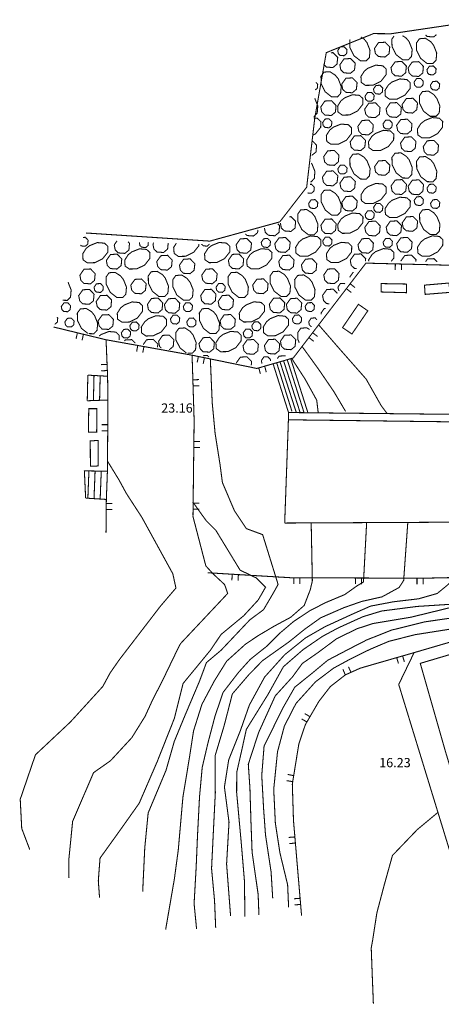
# Model space of a CAD drawing. Units: inches. Extents: x 540367 to 541202, y 4801327 to 4802046.
# Drawn here: x 540560 to 540594, y 4801863 to 4801943 of the extents above; entities that cross this region are included whole.
import ezdxf

# ---------------------------------------------------------------- set-up
doc = ezdxf.new("R2010")
doc.units = ezdxf.units.IN
doc.header["$MEASUREMENT"] = 0
doc.layers.add('BT-DXF1', color=7, linetype='Continuous', true_color=0xffffff)
doc.styles.add('ARIAL', font='Arial')

msp = doc.modelspace()

# ---------------------------------------------------------------- linework, layer by layer
at = {"layer": 'BT-DXF1', "color": 7, "linetype": 'Continuous', "const_width": 0.085}
for points in [[(540564.926, 4801925.691), (540574.976, 4801925.031), (540580.635, 4801926.586), (540580.675, 4801926.616), (540582.842, 4801929.408), (540583.497, 4801934.999), (540584.432, 4801940.33), (540588.26, 4801941.874), (540589.69, 4801941.865), (540597.099, 4801942.962)], [(540587.731, 4801941.143), (540587.982, 4801940.513), (540587.932, 4801939.933), (540587.672, 4801939.663), (540587.202, 4801939.673), (540586.672, 4801940.082), (540586.351, 4801940.732), (540586.341, 4801941.342), (540586.371, 4801941.392)], [(540587.231, 4801941.603), (540587.501, 4801941.433), (540587.751, 4801941.123)], [(540591.151, 4801941.226), (540591.402, 4801940.596), (540591.352, 4801940.026), (540591.092, 4801939.746), (540590.622, 4801939.756), (540590.092, 4801940.175), (540589.771, 4801940.815), (540589.751, 4801941.425), (540589.94, 4801941.685)], [(540590.62, 4801941.706), (540590.911, 4801941.516), (540591.171, 4801941.206)], [(540593.141, 4801940.928), (540593.392, 4801940.298), (540593.342, 4801939.718), (540593.083, 4801939.448), (540592.613, 4801939.448), (540592.082, 4801939.867), (540591.762, 4801940.517), (540591.751, 4801941.117), (540591.991, 4801941.457), (540592.471, 4801941.497), (540592.911, 4801941.218), (540593.161, 4801940.898)], [(540593.37, 4801941.788), (540593.151, 4801941.608), (540592.621, 4801941.638), (540592.49, 4801941.767)], [(540585.362, 4801940.501), (540585.561, 4801940.791), (540585.881, 4801940.801), (540586.112, 4801940.571), (540586.082, 4801940.251), (540585.882, 4801940.081), (540585.562, 4801940.101), (540585.412, 4801940.251), (540585.362, 4801940.501)], [(540588.341, 4801940.664), (540588.671, 4801941.144), (540589.211, 4801941.174), (540589.581, 4801940.795), (540589.532, 4801940.245), (540589.202, 4801939.974), (540588.672, 4801940.014), (540588.422, 4801940.254), (540588.341, 4801940.664)], [(540584.802, 4801940.32), (540584.982, 4801940.33), (540585.362, 4801939.941), (540585.303, 4801939.401), (540584.973, 4801939.12), (540584.443, 4801939.16), (540584.213, 4801939.38)], [(540585.533, 4801939.341), (540585.872, 4801939.821), (540586.402, 4801939.852), (540586.783, 4801939.472), (540586.723, 4801938.922), (540586.393, 4801938.652), (540585.863, 4801938.691), (540585.613, 4801938.931), (540585.533, 4801939.341)], [(540587.813, 4801939.063), (540588.443, 4801939.314), (540589.013, 4801939.264), (540589.293, 4801939.004), (540589.283, 4801938.534), (540588.864, 4801938.004), (540588.224, 4801937.683), (540587.614, 4801937.673), (540587.274, 4801937.913), (540587.244, 4801938.393), (540587.523, 4801938.833), (540587.833, 4801939.083)], [(540589.683, 4801939.115), (540590.022, 4801939.585), (540590.562, 4801939.616), (540590.933, 4801939.236), (540590.873, 4801938.696), (540590.544, 4801938.416), (540590.014, 4801938.455), (540589.763, 4801938.695), (540589.683, 4801939.115)], [(540591.073, 4801939.096), (540591.402, 4801939.566), (540591.942, 4801939.597), (540592.313, 4801939.217), (540592.263, 4801938.677), (540591.934, 4801938.397), (540591.404, 4801938.436), (540591.153, 4801938.676), (540591.073, 4801939.096)], [(540592.603, 4801938.948), (540592.803, 4801939.228), (540593.123, 4801939.248), (540593.343, 4801939.018), (540593.313, 4801938.698), (540593.113, 4801938.528), (540592.793, 4801938.548), (540592.643, 4801938.698), (540592.603, 4801938.948)], [(540585.404, 4801938.211), (540585.644, 4801937.581), (540585.595, 4801937.011), (540585.335, 4801936.731), (540584.865, 4801936.74), (540584.335, 4801937.16), (540584.014, 4801937.799), (540584.004, 4801938.409), (540584.243, 4801938.75), (540584.733, 4801938.78), (540585.163, 4801938.501), (540585.414, 4801938.191)], [(540585.684, 4801937.771), (540586.024, 4801938.251), (540586.554, 4801938.282), (540586.934, 4801937.892), (540586.875, 4801937.352), (540586.545, 4801937.072), (540586.015, 4801937.111), (540585.765, 4801937.351), (540585.684, 4801937.771)], [(540589.764, 4801937.945), (540590.394, 4801938.196), (540590.974, 4801938.146), (540591.244, 4801937.886), (540591.235, 4801937.416), (540590.815, 4801936.886), (540590.175, 4801936.555), (540589.565, 4801936.545), (540589.225, 4801936.794), (540589.195, 4801937.274), (540589.474, 4801937.705), (540589.784, 4801937.965)], [(540591.554, 4801937.937), (540591.764, 4801938.227), (540592.084, 4801938.237), (540592.304, 4801938.007), (540592.274, 4801937.687), (540592.074, 4801937.517), (540591.754, 4801937.537), (540591.604, 4801937.687), (540591.554, 4801937.937)], [(540583.594, 4801937.919), (540583.734, 4801937.769), (540583.705, 4801937.439), (540583.535, 4801937.299)], [(540588.265, 4801937.384), (540588.464, 4801937.664), (540588.784, 4801937.684), (540589.014, 4801937.454), (540588.985, 4801937.134), (540588.785, 4801936.964), (540588.465, 4801936.984), (540588.315, 4801937.134), (540588.265, 4801937.384)], [(540592.884, 4801937.698), (540593.084, 4801937.988), (540593.404, 4801938.008), (540593.634, 4801937.779), (540593.594, 4801937.449), (540593.405, 4801937.288), (540593.085, 4801937.308), (540592.934, 4801937.448), (540592.884, 4801937.698)], [(540583.495, 4801936.629), (540583.746, 4801935.999), (540583.696, 4801935.419), (540583.437, 4801935.149), (540583.417, 4801935.149)], [(540585.925, 4801936.661), (540586.545, 4801936.912), (540587.125, 4801936.862), (540587.405, 4801936.603), (540587.396, 4801936.133), (540586.976, 4801935.602), (540586.337, 4801935.272), (540585.727, 4801935.261), (540585.386, 4801935.511), (540585.356, 4801935.991), (540585.625, 4801936.421), (540585.945, 4801936.671)], [(540587.575, 4801936.793), (540587.775, 4801937.083), (540588.095, 4801937.103), (540588.315, 4801936.874), (540588.285, 4801936.544), (540588.086, 4801936.383), (540587.775, 4801936.403), (540587.625, 4801936.543), (540587.575, 4801936.793)], [(540590.586, 4801936.116), (540590.925, 4801936.596), (540591.465, 4801936.627), (540591.836, 4801936.247), (540591.776, 4801935.697), (540591.446, 4801935.427), (540590.916, 4801935.466), (540590.666, 4801935.706), (540590.586, 4801936.116)], [(540593.395, 4801936.638), (540593.646, 4801936.009), (540593.596, 4801935.429), (540593.337, 4801935.158), (540592.867, 4801935.158), (540592.326, 4801935.577), (540592.006, 4801936.217), (540591.995, 4801936.827), (540592.235, 4801937.167), (540592.725, 4801937.208), (540593.155, 4801936.928), (540593.405, 4801936.608)], [(540583.986, 4801935.919), (540584.315, 4801936.4), (540584.855, 4801936.43), (540585.226, 4801936.041), (540585.176, 4801935.501), (540584.847, 4801935.23), (540584.317, 4801935.26), (540584.066, 4801935.51), (540583.986, 4801935.919)], [(540587.546, 4801935.743), (540587.886, 4801936.223), (540588.426, 4801936.254), (540588.796, 4801935.874), (540588.747, 4801935.324), (540588.407, 4801935.054), (540587.877, 4801935.093), (540587.636, 4801935.333), (540587.546, 4801935.743)], [(540589.286, 4801935.764), (540589.616, 4801936.245), (540590.156, 4801936.275), (540590.526, 4801935.896), (540590.476, 4801935.346), (540590.147, 4801935.075), (540589.617, 4801935.115), (540589.366, 4801935.355), (540589.286, 4801935.764)], [(540583.407, 4801935.029), (540583.707, 4801934.999), (540583.987, 4801934.739), (540583.977, 4801934.269), (540583.558, 4801933.739), (540583.338, 4801933.629)], [(540584.137, 4801934.65), (540584.337, 4801934.94), (540584.657, 4801934.96), (540584.887, 4801934.72), (540584.857, 4801934.4), (540584.658, 4801934.23), (540584.338, 4801934.26), (540584.187, 4801934.4), (540584.137, 4801934.65)], [(540586.997, 4801934.342), (540587.337, 4801934.823), (540587.877, 4801934.853), (540588.247, 4801934.473), (540588.198, 4801933.923), (540587.858, 4801933.653), (540587.328, 4801933.693), (540587.078, 4801933.932), (540586.997, 4801934.342)], [(540589.037, 4801934.544), (540589.237, 4801934.834), (540589.567, 4801934.855), (540589.787, 4801934.615), (540589.757, 4801934.295), (540589.558, 4801934.125), (540589.238, 4801934.154), (540589.087, 4801934.294), (540589.037, 4801934.544)], [(540590.137, 4801934.425), (540590.477, 4801934.896), (540591.017, 4801934.926), (540591.387, 4801934.546), (540591.338, 4801934.006), (540590.998, 4801933.726), (540590.468, 4801933.766), (540590.228, 4801934.005), (540590.137, 4801934.425)], [(540592.397, 4801934.807), (540593.027, 4801935.058), (540593.607, 4801935.009), (540593.877, 4801934.749), (540593.867, 4801934.279), (540593.458, 4801933.748), (540592.808, 4801933.418), (540592.198, 4801933.407), (540591.858, 4801933.657), (540591.828, 4801934.137), (540592.107, 4801934.567), (540592.427, 4801934.817)], [(540585.007, 4801934.28), (540585.637, 4801934.531), (540586.217, 4801934.482), (540586.488, 4801934.222), (540586.478, 4801933.752), (540586.068, 4801933.221), (540585.419, 4801932.901), (540584.819, 4801932.89), (540584.469, 4801933.13), (540584.438, 4801933.61), (540584.718, 4801934.05), (540585.037, 4801934.3)], [(540586.369, 4801933.082), (540586.708, 4801933.562), (540587.238, 4801933.593), (540587.619, 4801933.203), (540587.559, 4801932.663), (540587.229, 4801932.383), (540586.699, 4801932.422), (540586.449, 4801932.662), (540586.369, 4801933.082)], [(540588.428, 4801933.774), (540589.058, 4801934.024), (540589.628, 4801933.975), (540589.908, 4801933.715), (540589.898, 4801933.245), (540589.479, 4801932.715), (540588.839, 4801932.394), (540588.229, 4801932.383), (540587.889, 4801932.623), (540587.859, 4801933.103), (540588.138, 4801933.543), (540588.448, 4801933.794)], [(540590.459, 4801932.986), (540590.798, 4801933.466), (540591.328, 4801933.496), (540591.709, 4801933.117), (540591.649, 4801932.567), (540591.319, 4801932.296), (540590.789, 4801932.336), (540590.539, 4801932.576), (540590.459, 4801932.986)], [(540583.309, 4801933.169), (540583.649, 4801932.809), (540583.599, 4801932.269), (540583.27, 4801931.999), (540583.25, 4801931.999)], [(540592.299, 4801932.697), (540592.629, 4801933.178), (540593.169, 4801933.208), (540593.539, 4801932.818), (540593.489, 4801932.278), (540593.16, 4801932.008), (540592.63, 4801932.038), (540592.379, 4801932.287), (540592.299, 4801932.697)], [(540584.22, 4801931.88), (540584.549, 4801932.36), (540585.089, 4801932.391), (540585.46, 4801932.001), (540585.41, 4801931.461), (540585.08, 4801931.18), (540584.55, 4801931.22), (540584.3, 4801931.46), (540584.22, 4801931.88)], [(540587.74, 4801931.543), (540587.991, 4801930.913), (540587.941, 4801930.333), (540587.681, 4801930.063), (540587.211, 4801930.073), (540586.681, 4801930.492), (540586.36, 4801931.132), (540586.35, 4801931.742), (540586.59, 4801932.082), (540587.07, 4801932.112), (540587.51, 4801931.833), (540587.76, 4801931.523)], [(540591.16, 4801931.626), (540591.411, 4801930.996), (540591.361, 4801930.426), (540591.101, 4801930.146), (540590.631, 4801930.156), (540590.101, 4801930.575), (540589.78, 4801931.215), (540589.76, 4801931.825), (540590.009, 4801932.165), (540590.489, 4801932.196), (540590.92, 4801931.916), (540591.18, 4801931.606)], [(540593.15, 4801931.328), (540593.401, 4801930.698), (540593.351, 4801930.118), (540593.092, 4801929.848), (540592.622, 4801929.858), (540592.091, 4801930.267), (540591.771, 4801930.917), (540591.76, 4801931.517), (540592, 4801931.857), (540592.48, 4801931.897), (540592.92, 4801931.618), (540593.17, 4801931.298)], [(540583.26, 4801931.319), (540583.511, 4801930.689), (540583.461, 4801930.109), (540583.202, 4801929.839), (540583.132, 4801929.839)], [(540583.21, 4801931.369), (540583.28, 4801931.289)], [(540585.371, 4801930.901), (540585.57, 4801931.191), (540585.89, 4801931.201), (540586.121, 4801930.971), (540586.091, 4801930.651), (540585.891, 4801930.481), (540585.571, 4801930.501), (540585.421, 4801930.651), (540585.371, 4801930.901)], [(540588.351, 4801931.074), (540588.68, 4801931.544), (540589.22, 4801931.574), (540589.59, 4801931.195), (540589.541, 4801930.655), (540589.211, 4801930.374), (540588.681, 4801930.414), (540588.431, 4801930.654), (540588.351, 4801931.074)], [(540584.121, 4801930.22), (540584.461, 4801930.7), (540584.991, 4801930.73), (540585.371, 4801930.341), (540585.312, 4801929.801), (540584.982, 4801929.52), (540584.452, 4801929.56), (540584.202, 4801929.8), (540584.121, 4801930.22)], [(540585.542, 4801929.741), (540585.881, 4801930.221), (540586.411, 4801930.252), (540586.792, 4801929.872), (540586.732, 4801929.322), (540586.402, 4801929.052), (540585.872, 4801929.091), (540585.622, 4801929.331), (540585.542, 4801929.741)], [(540583.122, 4801929.639), (540583.242, 4801929.639), (540583.462, 4801929.409), (540583.432, 4801929.089), (540583.233, 4801928.919), (540582.923, 4801928.938)], [(540587.822, 4801929.463), (540588.452, 4801929.714), (540589.022, 4801929.664), (540589.302, 4801929.404), (540589.293, 4801928.934), (540588.873, 4801928.404), (540588.233, 4801928.083), (540587.623, 4801928.073), (540587.283, 4801928.313), (540587.253, 4801928.793), (540587.532, 4801929.233), (540587.842, 4801929.483)], [(540589.692, 4801929.515), (540590.032, 4801929.985), (540590.572, 4801930.026), (540590.942, 4801929.636), (540590.882, 4801929.096), (540590.553, 4801928.816), (540590.023, 4801928.855), (540589.772, 4801929.095), (540589.692, 4801929.515)], [(540591.082, 4801929.496), (540591.412, 4801929.966), (540591.952, 4801930.007), (540592.322, 4801929.617), (540592.272, 4801929.077), (540591.943, 4801928.797), (540591.413, 4801928.836), (540591.162, 4801929.076), (540591.082, 4801929.496)], [(540592.612, 4801929.348), (540592.812, 4801929.638), (540593.132, 4801929.648), (540593.352, 4801929.418), (540593.322, 4801929.098), (540593.123, 4801928.928), (540592.803, 4801928.948), (540592.652, 4801929.098), (540592.612, 4801929.348)], [(540585.413, 4801928.611), (540585.653, 4801927.981), (540585.604, 4801927.411), (540585.344, 4801927.131), (540584.874, 4801927.14), (540584.344, 4801927.56), (540584.023, 4801928.199), (540584.013, 4801928.809), (540584.252, 4801929.15), (540584.742, 4801929.18), (540585.173, 4801928.901), (540585.423, 4801928.591)], [(540585.693, 4801928.171), (540586.033, 4801928.651), (540586.563, 4801928.682), (540586.943, 4801928.292), (540586.884, 4801927.752), (540586.554, 4801927.472), (540586.024, 4801927.511), (540585.774, 4801927.751), (540585.693, 4801928.171)], [(540589.773, 4801928.345), (540590.403, 4801928.596), (540590.983, 4801928.546), (540591.253, 4801928.286), (540591.244, 4801927.816), (540590.824, 4801927.286), (540590.184, 4801926.955), (540589.574, 4801926.945), (540589.234, 4801927.194), (540589.204, 4801927.674), (540589.483, 4801928.105), (540589.793, 4801928.365)], [(540591.563, 4801928.337), (540591.773, 4801928.627), (540592.093, 4801928.647), (540592.313, 4801928.407), (540592.283, 4801928.087), (540592.084, 4801927.917), (540591.763, 4801927.947), (540591.613, 4801928.087), (540591.563, 4801928.337)], [(540583.003, 4801928.089), (540583.203, 4801928.379), (540583.523, 4801928.399), (540583.743, 4801928.169), (540583.714, 4801927.839), (540583.514, 4801927.679), (540583.194, 4801927.699), (540583.044, 4801927.839), (540583.003, 4801928.089)], [(540588.274, 4801927.784), (540588.473, 4801928.074), (540588.793, 4801928.084), (540589.024, 4801927.854), (540588.994, 4801927.534), (540588.794, 4801927.364), (540588.474, 4801927.384), (540588.324, 4801927.534), (540588.274, 4801927.784)], [(540592.893, 4801928.098), (540593.093, 4801928.388), (540593.413, 4801928.408), (540593.643, 4801928.179), (540593.604, 4801927.849), (540593.414, 4801927.688), (540593.094, 4801927.708), (540592.944, 4801927.848), (540592.893, 4801928.098)], [(540581.444, 4801927.007), (540581.574, 4801927.017), (540581.945, 4801926.638), (540581.895, 4801926.087), (540581.565, 4801925.817), (540581.035, 4801925.857), (540580.785, 4801926.096), (540580.705, 4801926.506)], [(540583.504, 4801927.029), (540583.755, 4801926.399), (540583.705, 4801925.819), (540583.446, 4801925.549), (540582.976, 4801925.549), (540582.445, 4801925.968), (540582.125, 4801926.618), (540582.114, 4801927.218), (540582.354, 4801927.558), (540582.834, 4801927.598), (540583.274, 4801927.319), (540583.524, 4801926.999)], [(540585.934, 4801927.061), (540586.554, 4801927.312), (540587.134, 4801927.262), (540587.414, 4801927.003), (540587.405, 4801926.533), (540586.985, 4801926.002), (540586.346, 4801925.672), (540585.736, 4801925.661), (540585.395, 4801925.911), (540585.365, 4801926.391), (540585.635, 4801926.821), (540585.954, 4801927.071)], [(540587.584, 4801927.193), (540587.784, 4801927.483), (540588.104, 4801927.503), (540588.324, 4801927.274), (540588.294, 4801926.944), (540588.095, 4801926.783), (540587.785, 4801926.803), (540587.634, 4801926.953), (540587.584, 4801927.193)], [(540590.595, 4801926.516), (540590.934, 4801926.996), (540591.474, 4801927.027), (540591.845, 4801926.647), (540591.785, 4801926.097), (540591.455, 4801925.827), (540590.925, 4801925.866), (540590.675, 4801926.106), (540590.595, 4801926.516)], [(540593.404, 4801927.038), (540593.655, 4801926.409), (540593.605, 4801925.829), (540593.346, 4801925.558), (540592.876, 4801925.558), (540592.335, 4801925.977), (540592.015, 4801926.627), (540592.004, 4801927.227), (540592.244, 4801927.567), (540592.734, 4801927.608), (540593.164, 4801927.328), (540593.414, 4801927.008)], [(540580.495, 4801926.446), (540580.645, 4801926.286), (540580.596, 4801925.736), (540580.266, 4801925.466), (540579.736, 4801925.505), (540579.486, 4801925.745), (540579.415, 4801926.095)], [(540583.995, 4801926.319), (540584.325, 4801926.8), (540584.865, 4801926.83), (540585.235, 4801926.441), (540585.185, 4801925.901), (540584.856, 4801925.63), (540584.326, 4801925.66), (540584.075, 4801925.91), (540583.995, 4801926.319)], [(540587.555, 4801926.143), (540587.895, 4801926.623), (540588.435, 4801926.654), (540588.805, 4801926.274), (540588.756, 4801925.724), (540588.416, 4801925.454), (540587.886, 4801925.493), (540587.646, 4801925.733), (540587.555, 4801926.143)], [(540589.295, 4801926.164), (540589.625, 4801926.645), (540590.165, 4801926.675), (540590.535, 4801926.296), (540590.486, 4801925.746), (540590.156, 4801925.475), (540589.626, 4801925.515), (540589.376, 4801925.755), (540589.295, 4801926.164)], [(540564.696, 4801925.331), (540564.886, 4801925.341), (540565.106, 4801925.102), (540565.076, 4801924.782), (540564.877, 4801924.611), (540564.557, 4801924.641), (540564.487, 4801924.701)], [(540578.885, 4801925.945), (540578.856, 4801925.715), (540578.526, 4801925.444), (540577.996, 4801925.484), (540577.856, 4801925.624)], [(540580.256, 4801924.816), (540580.596, 4801925.286), (540581.126, 4801925.327), (540581.506, 4801924.937), (540581.447, 4801924.397), (540581.117, 4801924.117), (540580.587, 4801924.156), (540580.337, 4801924.396), (540580.256, 4801924.816)], [(540582.516, 4801925.198), (540583.146, 4801925.449), (540583.716, 4801925.399), (540583.996, 4801925.139), (540583.987, 4801924.669), (540583.567, 4801924.139), (540582.927, 4801923.808), (540582.317, 4801923.798), (540581.977, 4801924.048), (540581.947, 4801924.528), (540582.216, 4801924.958), (540582.536, 4801925.218)], [(540584.146, 4801925.05), (540584.346, 4801925.34), (540584.666, 4801925.36), (540584.896, 4801925.12), (540584.866, 4801924.8), (540584.667, 4801924.63), (540584.347, 4801924.66), (540584.196, 4801924.8), (540584.146, 4801925.05)], [(540590.146, 4801924.825), (540590.486, 4801925.296), (540591.026, 4801925.336), (540591.396, 4801924.946), (540591.347, 4801924.406), (540591.007, 4801924.126), (540590.477, 4801924.166), (540590.237, 4801924.405), (540590.146, 4801924.825)], [(540592.406, 4801925.207), (540593.036, 4801925.458), (540593.616, 4801925.409), (540593.886, 4801925.149), (540593.877, 4801924.679), (540593.467, 4801924.148), (540592.817, 4801923.818), (540592.207, 4801923.807), (540591.867, 4801924.057), (540591.837, 4801924.537), (540592.116, 4801924.967), (540592.436, 4801925.227)], [(540565.227, 4801924.662), (540565.856, 4801924.912), (540566.436, 4801924.863), (540566.717, 4801924.603), (540566.707, 4801924.133), (540566.288, 4801923.603), (540565.648, 4801923.282), (540565.038, 4801923.272), (540564.698, 4801923.511), (540564.667, 4801923.991), (540564.937, 4801924.431), (540565.257, 4801924.682)], [(540567.227, 4801924.724), (540567.456, 4801925.054)], [(540568.356, 4801924.975), (540568.466, 4801924.855), (540568.417, 4801924.305), (540568.087, 4801924.034), (540567.557, 4801924.074), (540567.307, 4801924.314), (540567.227, 4801924.724)], [(540569.996, 4801924.926), (540569.977, 4801924.676), (540569.777, 4801924.506), (540569.457, 4801924.536), (540569.307, 4801924.676), (540569.266, 4801924.926)], [(540570.366, 4801924.807), (540570.436, 4801924.907)], [(540571.606, 4801924.878), (540571.557, 4801924.388), (540571.227, 4801924.107), (540570.697, 4801924.147), (540570.447, 4801924.387), (540570.366, 4801924.807)], [(540574.096, 4801924.8), (540574.097, 4801924.66), (540573.677, 4801924.13), (540573.027, 4801923.799), (540572.427, 4801923.789), (540572.087, 4801924.038), (540572.047, 4801924.518), (540572.266, 4801924.858)], [(540574.956, 4801924.781), (540574.767, 4801924.621), (540574.457, 4801924.65), (540574.306, 4801924.79), (540574.306, 4801924.8)], [(540575.127, 4801924.671), (540575.756, 4801924.922), (540576.326, 4801924.872), (540576.607, 4801924.612), (540576.597, 4801924.142), (540576.178, 4801923.612), (540575.538, 4801923.291), (540574.928, 4801923.281), (540574.588, 4801923.521), (540574.557, 4801924.001), (540574.837, 4801924.441), (540575.147, 4801924.691)], [(540577.117, 4801924.733), (540577.456, 4801925.213), (540577.986, 4801925.244), (540578.366, 4801924.864), (540578.307, 4801924.314), (540577.977, 4801924.044), (540577.447, 4801924.083), (540577.197, 4801924.323), (540577.117, 4801924.733)], [(540579.156, 4801924.935), (540579.356, 4801925.225), (540579.676, 4801925.245), (540579.906, 4801925.006), (540579.867, 4801924.686), (540579.677, 4801924.515), (540579.357, 4801924.545), (540579.207, 4801924.685), (540579.156, 4801924.935)], [(540585.017, 4801924.68), (540585.646, 4801924.931), (540586.226, 4801924.882), (540586.497, 4801924.622), (540586.487, 4801924.152), (540586.078, 4801923.621), (540585.428, 4801923.301), (540584.828, 4801923.29), (540584.478, 4801923.53), (540584.447, 4801924.01), (540584.727, 4801924.45), (540585.047, 4801924.7)], [(540587.007, 4801924.742), (540587.346, 4801925.223), (540587.886, 4801925.253), (540588.256, 4801924.873), (540588.207, 4801924.323), (540587.867, 4801924.053), (540587.337, 4801924.093), (540587.087, 4801924.332), (540587.007, 4801924.742)], [(540589.046, 4801924.944), (540589.246, 4801925.234), (540589.576, 4801925.255), (540589.796, 4801925.015), (540589.767, 4801924.695), (540589.567, 4801924.525), (540589.247, 4801924.554), (540589.097, 4801924.694), (540589.046, 4801924.944)], [(540566.588, 4801923.463), (540566.927, 4801923.943), (540567.467, 4801923.974), (540567.838, 4801923.584), (540567.788, 4801923.044), (540567.448, 4801922.764), (540566.918, 4801922.803), (540566.668, 4801923.043), (540566.588, 4801923.463)], [(540568.647, 4801924.155), (540569.277, 4801924.406), (540569.857, 4801924.356), (540570.127, 4801924.096), (540570.118, 4801923.626), (540569.708, 4801923.096), (540569.058, 4801922.775), (540568.458, 4801922.765), (540568.108, 4801923.004), (540568.078, 4801923.484), (540568.357, 4801923.925), (540568.677, 4801924.175)], [(540570.678, 4801923.377), (540571.017, 4801923.847), (540571.557, 4801923.878), (540571.928, 4801923.498), (540571.878, 4801922.958), (540571.538, 4801922.678), (540571.008, 4801922.717), (540570.758, 4801922.957), (540570.678, 4801923.377)], [(540576.488, 4801923.472), (540576.817, 4801923.953), (540577.357, 4801923.983), (540577.728, 4801923.594), (540577.678, 4801923.053), (540577.348, 4801922.773), (540576.818, 4801922.813), (540576.568, 4801923.052), (540576.488, 4801923.472)], [(540578.537, 4801924.164), (540579.167, 4801924.415), (540579.747, 4801924.365), (540580.027, 4801924.106), (540580.018, 4801923.636), (540579.598, 4801923.105), (540578.958, 4801922.785), (540578.348, 4801922.774), (540578.008, 4801923.014), (540577.978, 4801923.494), (540578.247, 4801923.934), (540578.567, 4801924.184)], [(540580.578, 4801923.386), (540580.907, 4801923.857), (540581.447, 4801923.887), (540581.818, 4801923.507), (540581.768, 4801922.967), (540581.438, 4801922.687), (540580.908, 4801922.727), (540580.658, 4801922.966), (540580.578, 4801923.386)], [(540586.378, 4801923.482), (540586.717, 4801923.962), (540587.247, 4801923.993), (540587.628, 4801923.603), (540587.608, 4801923.403)], [(540587.878, 4801923.393), (540587.868, 4801923.503), (540588.147, 4801923.943), (540588.457, 4801924.194)], [(540588.437, 4801924.174), (540589.067, 4801924.424), (540589.637, 4801924.375), (540589.917, 4801924.115), (540589.908, 4801923.645), (540589.698, 4801923.385)], [(540590.468, 4801923.396), (540590.807, 4801923.866), (540591.337, 4801923.896), (540591.718, 4801923.517), (540591.698, 4801923.357)], [(540562.303, 4801918.059), (540566.564, 4801917.023), (540573.545, 4801915.77), (540578.796, 4801914.695), (540581.755, 4801915.547), (540587.648, 4801923.243), (540596.888, 4801923.012), (540598.851, 4801920.014), (540605.321, 4801920.11), (540608.541, 4801919.683), (540610.201, 4801919.714), (540612.069, 4801921.676), (540615.07, 4801921.439), (540616.292, 4801918.54), (540616.045, 4801915.44)], [(540572.518, 4801923.079), (540572.858, 4801923.559), (540573.388, 4801923.589), (540573.768, 4801923.2), (540573.708, 4801922.66), (540573.379, 4801922.389), (540572.849, 4801922.419), (540572.598, 4801922.669), (540572.518, 4801923.079)], [(540582.408, 4801923.088), (540582.748, 4801923.568), (540583.288, 4801923.599), (540583.658, 4801923.209), (540583.608, 4801922.669), (540583.279, 4801922.399), (540582.749, 4801922.428), (540582.498, 4801922.678), (540582.418, 4801923.088)], [(540586.908, 4801922.812), (540586.708, 4801922.822), (540586.458, 4801923.062), (540586.378, 4801923.482)], [(540590.038, 4801923.185), (540590.028, 4801922.685)], [(540590.538, 4801923.166), (540590.528, 4801922.676)], [(540592.488, 4801923.357), (540592.638, 4801923.578), (540593.178, 4801923.608), (540593.428, 4801923.348)], [(540564.439, 4801922.261), (540564.768, 4801922.741), (540565.308, 4801922.772), (540565.679, 4801922.382), (540565.629, 4801921.842), (540565.299, 4801921.562), (540564.769, 4801921.601), (540564.519, 4801921.841), (540564.439, 4801922.261)], [(540567.969, 4801921.924), (540568.22, 4801921.295), (540568.17, 4801920.725), (540567.911, 4801920.444), (540567.441, 4801920.454), (540566.9, 4801920.873), (540566.58, 4801921.513), (540566.569, 4801922.123), (540566.809, 4801922.463), (540567.299, 4801922.494), (540567.729, 4801922.214), (540567.979, 4801921.904)], [(540571.379, 4801922.008), (540571.63, 4801921.378), (540571.58, 4801920.808), (540571.32, 4801920.527), (540570.85, 4801920.537), (540570.32, 4801920.957), (540569.999, 4801921.596), (540569.989, 4801922.206), (540570.229, 4801922.546), (540570.709, 4801922.577), (540571.149, 4801922.307), (540571.399, 4801921.988)], [(540573.379, 4801921.709), (540573.63, 4801921.08), (540573.581, 4801920.5), (540573.311, 4801920.229), (540572.851, 4801920.239), (540572.31, 4801920.648), (540571.99, 4801921.298), (540571.979, 4801921.898), (540572.219, 4801922.238), (540572.709, 4801922.279), (540573.139, 4801921.999), (540573.389, 4801921.679)], [(540574.329, 4801922.27), (540574.668, 4801922.751), (540575.198, 4801922.781), (540575.579, 4801922.392), (540575.519, 4801921.851), (540575.189, 4801921.571), (540574.659, 4801921.611), (540574.409, 4801921.85), (540574.329, 4801922.27)], [(540577.859, 4801921.934), (540578.11, 4801921.304), (540578.06, 4801920.734), (540577.801, 4801920.454), (540577.331, 4801920.463), (540576.8, 4801920.883), (540576.48, 4801921.522), (540576.459, 4801922.132), (540576.709, 4801922.473), (540577.189, 4801922.503), (540577.619, 4801922.223), (540577.879, 4801921.914)], [(540581.279, 4801922.017), (540581.53, 4801921.387), (540581.48, 4801920.817), (540581.21, 4801920.537), (540580.75, 4801920.546), (540580.21, 4801920.966), (540579.889, 4801921.606), (540579.879, 4801922.216), (540580.119, 4801922.556), (540580.609, 4801922.586), (540581.039, 4801922.317), (540581.289, 4801921.997)], [(540583.269, 4801921.719), (540583.52, 4801921.089), (540583.47, 4801920.509), (540583.211, 4801920.239), (540582.741, 4801920.248), (540582.21, 4801920.658), (540581.88, 4801921.307), (540581.869, 4801921.907), (540582.119, 4801922.248), (540582.599, 4801922.288), (540583.029, 4801922.009), (540583.289, 4801921.689)], [(540584.229, 4801922.28), (540584.558, 4801922.76), (540585.098, 4801922.791), (540585.469, 4801922.401), (540585.419, 4801921.861), (540585.089, 4801921.58), (540584.559, 4801921.62), (540584.309, 4801921.86), (540584.229, 4801922.28)], [(540586.359, 4801922.102), (540586.359, 4801922.142), (540586.599, 4801922.482), (540586.659, 4801922.482)], [(540563.479, 4801921.7), (540563.73, 4801921.07), (540563.681, 4801920.49), (540563.421, 4801920.22), (540563.031, 4801920.23)], [(540565.59, 4801921.282), (540565.789, 4801921.572), (540566.119, 4801921.583), (540566.34, 4801921.353), (540566.31, 4801921.033), (540566.11, 4801920.863), (540565.79, 4801920.892), (540565.64, 4801921.032), (540565.59, 4801921.282)], [(540568.57, 4801921.455), (540568.909, 4801921.925), (540569.439, 4801921.956), (540569.819, 4801921.576), (540569.76, 4801921.036), (540569.43, 4801920.756), (540568.9, 4801920.795), (540568.65, 4801921.035), (540568.57, 4801921.455)], [(540575.49, 4801921.291), (540575.689, 4801921.582), (540576.009, 4801921.592), (540576.23, 4801921.362), (540576.2, 4801921.042), (540576, 4801920.872), (540575.68, 4801920.902), (540575.54, 4801921.041), (540575.49, 4801921.291)], [(540578.46, 4801921.464), (540578.799, 4801921.935), (540579.339, 4801921.965), (540579.709, 4801921.585), (540579.66, 4801921.045), (540579.32, 4801920.765), (540578.79, 4801920.805), (540578.55, 4801921.044), (540578.46, 4801921.464)], [(540585.38, 4801921.301), (540585.579, 4801921.591), (540585.899, 4801921.601), (540585.94, 4801921.561)], [(540585.5, 4801920.991), (540585.43, 4801921.051), (540585.38, 4801921.301)], [(540586.369, 4801921.572), (540586.76, 4801921.262)], [(540588.88, 4801920.904), (540588.899, 4801921.584), (540590.95, 4801921.546), (540590.93, 4801920.846), (540588.88, 4801920.904)], [(540592.45, 4801920.707), (540592.4, 4801921.457), (540594.399, 4801921.629), (540594.45, 4801920.869), (540592.45, 4801920.707)], [(540564.34, 4801920.601), (540564.68, 4801921.081), (540565.22, 4801921.112), (540565.59, 4801920.722), (540565.541, 4801920.182), (540565.201, 4801919.902), (540564.671, 4801919.941), (540564.431, 4801920.181), (540564.34, 4801920.601)], [(540565.761, 4801920.122), (540566.1, 4801920.603), (540566.64, 4801920.633), (540567.011, 4801920.253), (540566.961, 4801919.703), (540566.622, 4801919.433), (540566.091, 4801919.473), (540565.851, 4801919.712), (540565.761, 4801920.122)], [(540574.24, 4801920.61), (540574.57, 4801921.091), (540575.11, 4801921.121), (540575.48, 4801920.731), (540575.431, 4801920.191), (540575.101, 4801919.911), (540574.571, 4801919.951), (540574.321, 4801920.19), (540574.24, 4801920.61)], [(540575.661, 4801920.132), (540575.99, 4801920.612), (540576.53, 4801920.642), (540576.901, 4801920.263), (540576.851, 4801919.713), (540576.522, 4801919.442), (540575.991, 4801919.482), (540575.741, 4801919.722), (540575.661, 4801920.132)], [(540584.13, 4801920.62), (540584.47, 4801921.1), (540585, 4801921.13), (540585.34, 4801920.781)], [(540584.691, 4801919.94), (540584.461, 4801919.96), (540584.211, 4801920.2), (540584.13, 4801920.62)], [(540586.06, 4801921.171), (540586.46, 4801920.862)], [(540562.931, 4801919.72), (540563.141, 4801920.01), (540563.461, 4801920.02), (540563.681, 4801919.79), (540563.651, 4801919.47), (540563.452, 4801919.3), (540563.132, 4801919.32), (540562.981, 4801919.47), (540562.931, 4801919.72)], [(540568.041, 4801919.844), (540568.671, 4801920.095), (540569.251, 4801920.046), (540569.521, 4801919.786), (540569.512, 4801919.316), (540569.102, 4801918.785), (540568.452, 4801918.465), (540567.852, 4801918.454), (540567.502, 4801918.694), (540567.472, 4801919.174), (540567.751, 4801919.614), (540568.071, 4801919.864)], [(540569.921, 4801919.896), (540570.251, 4801920.376), (540570.791, 4801920.407), (540571.161, 4801920.017), (540571.111, 4801919.477), (540570.782, 4801919.197), (540570.252, 4801919.236), (540570.001, 4801919.476), (540569.921, 4801919.896)], [(540571.301, 4801919.877), (540571.631, 4801920.348), (540572.171, 4801920.388), (540572.541, 4801919.999), (540572.491, 4801919.459), (540572.162, 4801919.178), (540571.632, 4801919.218), (540571.381, 4801919.458), (540571.301, 4801919.877)], [(540572.831, 4801919.729), (540573.031, 4801920.019), (540573.351, 4801920.029), (540573.581, 4801919.8), (540573.541, 4801919.48), (540573.342, 4801919.309), (540573.032, 4801919.329), (540572.881, 4801919.479), (540572.831, 4801919.729)], [(540577.931, 4801919.854), (540578.561, 4801920.104), (540579.141, 4801920.055), (540579.421, 4801919.795), (540579.412, 4801919.325), (540578.992, 4801918.795), (540578.352, 4801918.474), (540577.742, 4801918.464), (540577.402, 4801918.703), (540577.372, 4801919.183), (540577.641, 4801919.623), (540577.961, 4801919.874)], [(540579.811, 4801919.906), (540580.151, 4801920.386), (540580.681, 4801920.416), (540581.061, 4801920.027), (540581.001, 4801919.487), (540580.672, 4801919.206), (540580.142, 4801919.246), (540579.891, 4801919.486), (540579.811, 4801919.906)], [(540581.191, 4801919.887), (540581.531, 4801920.357), (540582.061, 4801920.398), (540582.441, 4801920.008), (540582.381, 4801919.468), (540582.052, 4801919.188), (540581.522, 4801919.227), (540581.271, 4801919.467), (540581.191, 4801919.887)], [(540582.721, 4801919.738), (540582.921, 4801920.028), (540583.251, 4801920.039), (540583.471, 4801919.809), (540583.441, 4801919.489), (540583.242, 4801919.319), (540582.922, 4801919.338), (540582.771, 4801919.488), (540582.721, 4801919.738)], [(540586.513, 4801917.492), (540585.753, 4801918.011), (540587.041, 4801919.902), (540587.802, 4801919.373), (540586.513, 4801917.492)], [(540565.083, 4801917.542), (540564.573, 4801917.941), (540564.242, 4801918.581), (540564.232, 4801919.191), (540564.481, 4801919.531), (540564.961, 4801919.561), (540565.392, 4801919.292), (540565.642, 4801918.972)], [(540565.632, 4801918.992), (540565.883, 4801918.362), (540565.833, 4801917.792), (540565.573, 4801917.512), (540565.153, 4801917.522)], [(540565.912, 4801918.552), (540566.252, 4801919.033), (540566.792, 4801919.063), (540567.162, 4801918.674), (540567.113, 4801918.134), (540566.773, 4801917.863), (540566.243, 4801917.893), (540566.003, 4801918.142), (540565.912, 4801918.552)], [(540569.992, 4801918.726), (540570.622, 4801918.977), (540571.202, 4801918.927), (540571.472, 4801918.668), (540571.463, 4801918.198), (540571.053, 4801917.667), (540570.403, 4801917.347), (540569.803, 4801917.326), (540569.453, 4801917.576), (540569.423, 4801918.056), (540569.702, 4801918.486), (540570.022, 4801918.746)], [(540571.792, 4801918.718), (540571.992, 4801919.008), (540572.312, 4801919.028), (540572.542, 4801918.789), (540572.502, 4801918.469), (540572.303, 4801918.298), (540571.993, 4801918.328), (540571.842, 4801918.468), (540571.792, 4801918.718)], [(540575.522, 4801919.001), (540575.773, 4801918.372), (540575.723, 4801917.802), (540575.463, 4801917.521), (540574.993, 4801917.531), (540574.463, 4801917.95), (540574.142, 4801918.59), (540574.132, 4801919.2), (540574.371, 4801919.54), (540574.851, 4801919.571), (540575.282, 4801919.301), (540575.542, 4801918.981)], [(540575.812, 4801918.562), (540576.142, 4801919.042), (540576.682, 4801919.073), (540577.052, 4801918.683), (540577.003, 4801918.143), (540576.673, 4801917.873), (540576.143, 4801917.902), (540575.893, 4801918.152), (540575.812, 4801918.562)], [(540579.892, 4801918.736), (540580.512, 4801918.986), (540581.092, 4801918.937), (540581.372, 4801918.677), (540581.363, 4801918.207), (540580.943, 4801917.677), (540580.303, 4801917.356), (540579.693, 4801917.335), (540579.353, 4801917.585), (540579.323, 4801918.065), (540579.592, 4801918.495), (540579.912, 4801918.756)], [(540581.682, 4801918.727), (540581.882, 4801919.017), (540582.202, 4801919.038), (540582.432, 4801918.798), (540582.402, 4801918.478), (540582.203, 4801918.308), (540581.883, 4801918.337), (540581.732, 4801918.477), (540581.682, 4801918.727)], [(540584.022, 4801919.089), (540584.022, 4801919.209), (540584.261, 4801919.55), (540584.391, 4801919.56)], [(540562.572, 4801918.849), (540562.642, 4801918.779), (540562.612, 4801918.459), (540562.413, 4801918.289), (540562.393, 4801918.289)], [(540563.222, 4801918.47), (540563.422, 4801918.76), (540563.742, 4801918.78), (540563.972, 4801918.551), (540563.933, 4801918.221), (540563.733, 4801918.06), (540563.423, 4801918.08), (540563.273, 4801918.22), (540563.222, 4801918.47)], [(540568.493, 4801918.165), (540568.702, 4801918.455), (540569.022, 4801918.465), (540569.243, 4801918.236), (540569.213, 4801917.915), (540569.013, 4801917.745), (540568.693, 4801917.765), (540568.543, 4801917.915), (540568.493, 4801918.165)], [(540573.112, 4801918.479), (540573.312, 4801918.769), (540573.642, 4801918.79), (540573.862, 4801918.56), (540573.833, 4801918.23), (540573.633, 4801918.07), (540573.313, 4801918.089), (540573.163, 4801918.229), (540573.112, 4801918.479)], [(540578.393, 4801918.174), (540578.592, 4801918.464), (540578.912, 4801918.475), (540579.133, 4801918.245), (540579.103, 4801917.925), (540578.903, 4801917.755), (540578.593, 4801917.774), (540578.443, 4801917.924), (540578.393, 4801918.174)], [(540583.012, 4801918.489), (540583.212, 4801918.779), (540583.532, 4801918.799), (540583.682, 4801918.639)], [(540583.253, 4801918.099), (540583.203, 4801918.099), (540583.053, 4801918.239), (540583.012, 4801918.489)], [(540583.803, 4801918.249), (540585.494, 4801916.301), (540587.667, 4801913.833), (540588.889, 4801911.674), (540589.369, 4801911.035)], [(540564.243, 4801917.591), (540564.124, 4801917.101)], [(540564.733, 4801917.471), (540564.614, 4801916.981)], [(540566.004, 4801917.322), (540566.173, 4801917.463)], [(540566.153, 4801917.443), (540566.783, 4801917.693), (540567.363, 4801917.644), (540567.633, 4801917.384), (540567.624, 4801916.994)], [(540567.803, 4801917.584), (540568.003, 4801917.864), (540568.323, 4801917.885), (540568.553, 4801917.655), (540568.524, 4801917.325), (540568.324, 4801917.165), (540568.004, 4801917.184), (540567.853, 4801917.334), (540567.803, 4801917.584)], [(540570.824, 4801916.897), (540571.153, 4801917.377), (540571.693, 4801917.408), (540572.064, 4801917.028), (540572.014, 4801916.478), (540571.695, 4801916.218)], [(540573.075, 4801915.959), (540572.564, 4801916.359), (540572.234, 4801917.008), (540572.223, 4801917.608), (540572.473, 4801917.949), (540572.953, 4801917.989), (540573.383, 4801917.709), (540573.643, 4801917.39)], [(540573.623, 4801917.42), (540573.874, 4801916.79), (540573.825, 4801916.21), (540573.565, 4801915.94), (540573.175, 4801915.939)], [(540576.043, 4801917.452), (540576.673, 4801917.703), (540577.253, 4801917.653), (540577.523, 4801917.393), (540577.514, 4801916.923), (540577.104, 4801916.393), (540576.455, 4801916.062), (540575.855, 4801916.052), (540575.514, 4801916.301), (540575.474, 4801916.781), (540575.754, 4801917.212), (540576.073, 4801917.472)], [(540577.693, 4801917.594), (540577.903, 4801917.874), (540578.223, 4801917.894), (540578.443, 4801917.664), (540578.413, 4801917.334), (540578.214, 4801917.174), (540577.894, 4801917.194), (540577.743, 4801917.344), (540577.693, 4801917.594)], [(540580.714, 4801916.906), (540581.043, 4801917.387), (540581.583, 4801917.417), (540581.954, 4801917.038), (540581.904, 4801916.487), (540581.575, 4801916.217), (540581.045, 4801916.257), (540580.794, 4801916.496), (540580.714, 4801916.906)], [(540582.244, 4801916.788), (540582.134, 4801917.018), (540582.123, 4801917.618), (540582.363, 4801917.958), (540582.843, 4801917.998), (540583.073, 4801917.859)], [(540583.323, 4801917.599), (540583.724, 4801917.289)], [(540566.564, 4801917.023), (540566.687, 4801914.063)], [(540568.054, 4801916.914), (540568.114, 4801917.004), (540568.654, 4801917.035), (540568.934, 4801916.745)], [(540569.134, 4801916.565), (540569.045, 4801916.065)], [(540569.634, 4801916.476), (540569.545, 4801915.976)], [(540569.574, 4801916.626), (540569.854, 4801917.026), (540570.384, 4801917.057), (540570.764, 4801916.677), (540570.734, 4801916.407)], [(540571.054, 4801916.337), (540570.904, 4801916.487), (540570.824, 4801916.897)], [(540574.104, 4801916.71), (540574.444, 4801917.19), (540574.984, 4801917.221), (540575.354, 4801916.831), (540575.304, 4801916.291), (540574.965, 4801916.021), (540574.435, 4801916.05), (540574.194, 4801916.3), (540574.104, 4801916.71)], [(540577.674, 4801916.533), (540578.014, 4801917.014), (540578.544, 4801917.044), (540578.924, 4801916.665), (540578.865, 4801916.115), (540578.535, 4801915.844), (540578.005, 4801915.884), (540577.755, 4801916.124), (540577.674, 4801916.533)], [(540579.414, 4801916.555), (540579.744, 4801917.035), (540580.284, 4801917.066), (540580.654, 4801916.686), (540580.605, 4801916.136), (540580.275, 4801915.866), (540579.745, 4801915.905), (540579.495, 4801916.145), (540579.414, 4801916.555)], [(540582.464, 4801916.488), (540583.816, 4801914.619), (540585.038, 4801912.83), (540585.999, 4801911.211)], [(540583.024, 4801917.199), (540583.414, 4801916.899)], [(540573.545, 4801915.77), (540573.71, 4801910.49), (540573.617, 4801902.77)], [(540574.445, 4801915.7), (540574.465, 4801915.73), (540574.785, 4801915.751), (540574.915, 4801915.611)], [(540580.465, 4801915.496), (540580.605, 4801915.696), (540581.135, 4801915.727), (540581.135, 4801915.727)], [(540566.646, 4801915.023), (540566.146, 4801915.003)], [(540575.025, 4801915.451), (540575.179, 4801911.901), (540575.411, 4801909.431), (540575.813, 4801906.892), (540576.005, 4801905.432), (540576.977, 4801903.153), (540577.948, 4801901.694), (540579.269, 4801901.205), (540580.523, 4801897.166), (540580.183, 4801896.546), (540579.344, 4801895.115), (540578.225, 4801894.284), (540575.888, 4801891.812), (540574.709, 4801890.821), (540574.15, 4801889.32), (540572.943, 4801886.469), (540572.095, 4801884.408), (540571.427, 4801882.068), (540569.98, 4801878.616), (540569.703, 4801875.766), (540569.536, 4801872.236)], [(540574.055, 4801915.66), (540573.956, 4801915.18)], [(540574.545, 4801915.561), (540574.446, 4801915.07)], [(540577.126, 4801915.133), (540577.465, 4801915.613), (540577.995, 4801915.644), (540578.375, 4801915.264), (540578.346, 4801914.954)], [(540579.165, 4801915.335), (540579.365, 4801915.625), (540579.685, 4801915.645), (540579.915, 4801915.406), (540579.905, 4801915.306)], [(540579.216, 4801915.085), (540579.165, 4801915.335)], [(540579.436, 4801914.875), (540579.566, 4801914.395)], [(540581.369, 4801911.117), (540580.116, 4801915.076)], [(540581.649, 4801911.207), (540580.406, 4801915.156)], [(540581.999, 4801911.118), (540580.675, 4801915.246)], [(540582.309, 4801911.118), (540580.965, 4801915.327)], [(540582.629, 4801911.108), (540581.265, 4801915.407)], [(540582.939, 4801911.108), (540581.545, 4801915.497)], [(540581.625, 4801915.507), (540582.707, 4801913.838), (540583.658, 4801912.119), (540583.779, 4801911.089)], [(540565.038, 4801912.072), (540565.086, 4801914.152)], [(540565.086, 4801914.152), (540566.687, 4801914.063), (540566.718, 4801912.133)], [(540565.538, 4801912.062), (540565.587, 4801914.142)], [(540566.038, 4801912.102), (540566.087, 4801914.103)], [(540566.666, 4801914.523), (540566.166, 4801914.503)], [(540578.956, 4801914.735), (540579.086, 4801914.255)], [(540573.607, 4801913.77), (540574.107, 4801913.79)], [(540573.627, 4801913.27), (540574.127, 4801913.29)], [(540566.718, 4801912.133), (540565.038, 4801912.072)], [(540566.718, 4801912.133), (540566.674, 4801906.353)], [(540565.159, 4801911.432), (540565.819, 4801911.432), (540565.801, 4801909.512), (540565.131, 4801909.522), (540565.159, 4801911.432)], [(540581.369, 4801911.117), (540581.36, 4801910.527)], [(540581.369, 4801911.117), (540595.59, 4801910.96)], [(540566.7, 4801910.133), (540566.2, 4801910.133)], [(540581.058, 4801902.147), (540581.36, 4801910.527)], [(540595.58, 4801910.35), (540595.748, 4801902.221), (540581.058, 4801902.147)], [(540581.36, 4801910.527), (540595.58, 4801910.35)], [(540566.701, 4801909.633), (540566.201, 4801909.633)], [(540565.282, 4801908.812), (540565.912, 4801908.852), (540565.913, 4801906.782), (540565.593, 4801906.762), (540565.293, 4801906.772), (540565.282, 4801908.812)], [(540573.692, 4801908.77), (540574.192, 4801908.77)], [(540573.682, 4801908.27), (540574.182, 4801908.27)], [(540566.673, 4801907.183), (540567.615, 4801905.644), (540568.206, 4801904.555), (540569.477, 4801902.596), (540571.982, 4801898.028), (540572.233, 4801896.868), (540570.974, 4801895.397), (540567.648, 4801891.064), (540566.889, 4801889.973), (540566.3, 4801888.883), (540563.663, 4801885.99), (540560.836, 4801883.338), (540559.599, 4801879.726), (540559.721, 4801877.357), (540560.373, 4801875.637)], [(540564.906, 4801904.171), (540564.804, 4801906.381), (540566.674, 4801906.353)], [(540565.174, 4801906.402), (540565.086, 4801904.132)], [(540565.674, 4801906.392), (540565.586, 4801904.102)], [(540566.174, 4801906.353), (540566.086, 4801904.093)], [(540566.674, 4801906.353), (540566.586, 4801904.063)], [(540564.906, 4801904.171), (540566.586, 4801904.063), (540566.559, 4801901.363)], [(540573.596, 4801903.86), (540574.708, 4801902.311), (540575.468, 4801901.561), (540577.441, 4801898.323), (540578.762, 4801897.685), (540579.503, 4801896.935), (540578.914, 4801895.905), (540577.735, 4801894.624), (540575.896, 4801893.102), (540575.038, 4801891.831), (540572.81, 4801889.119), (540572.113, 4801886.308), (540570.726, 4801882.807), (540569.249, 4801879.396), (540567.711, 4801877.224), (540566.074, 4801874.943), (540565.935, 4801873.102), (540566.037, 4801871.732)], [(540566.586, 4801903.743), (540567.086, 4801903.743)], [(540573.626, 4801903.77), (540574.126, 4801903.77)], [(540566.577, 4801903.243), (540567.077, 4801903.243)], [(540573.627, 4801903.27), (540574.127, 4801903.27)], [(540573.597, 4801902.75), (540574.661, 4801898.661), (540575.302, 4801897.971), (540576.183, 4801897.152), (540576.433, 4801896.432), (540572.607, 4801892.359), (540572.348, 4801891.858), (540571.2, 4801889.477), (540570.311, 4801887.727), (540569.723, 4801886.446), (540568.654, 4801884.725), (540566.926, 4801882.853), (540565.547, 4801881.882), (540563.851, 4801877.93), (540563.534, 4801874.74), (540563.555, 4801873.34)], [(540583.208, 4801902.159), (540583.302, 4801897.449), (540583.133, 4801896.729), (540582.644, 4801895.458), (540581.545, 4801894.497), (540580.206, 4801893.776), (540578.906, 4801893.005), (540577.877, 4801892.314), (540576.348, 4801890.932), (540575.34, 4801889.311), (540574.342, 4801887.43), (540573.664, 4801885.28), (540573.316, 4801883.029), (540572.799, 4801879.889), (540572.423, 4801875.609), (540572.105, 4801873.248), (540571.399, 4801869.148)], [(540587.708, 4801902.173), (540587.452, 4801897.363), (540586.933, 4801897.052), (540585.933, 4801896.341), (540584.384, 4801895.69), (540583.095, 4801895.029), (540581.785, 4801894.157), (540580.686, 4801893.226), (540579.627, 4801892.165), (540578.268, 4801891.084), (540577.319, 4801890.033), (540576.061, 4801888.402), (540575.403, 4801886.471), (540574.835, 4801884.311), (540574.367, 4801882.32), (540574.149, 4801879.95), (540573.982, 4801876.74), (540573.874, 4801874.19), (540573.707, 4801871.25), (540573.909, 4801869.19)], [(540591.048, 4801902.206), (540590.712, 4801897.486), (540590.343, 4801896.915), (540588.954, 4801896.154), (540587.304, 4801895.783), (540585.874, 4801895.281), (540583.985, 4801894.459), (540582.656, 4801893.508), (540581.417, 4801892.507), (540579.258, 4801890.975), (540578.139, 4801889.824), (540576.811, 4801888.273), (540576.133, 4801885.652), (540575.416, 4801883.271), (540575.429, 4801880.231), (540575.291, 4801877.491), (540575.124, 4801874.101), (540575.367, 4801871.491), (540575.459, 4801869.291)], [(540595.068, 4801902.22), (540594.752, 4801897.56), (540594.253, 4801897.099), (540593.433, 4801896.428), (540591.924, 4801895.997), (540589.884, 4801895.755), (540588.024, 4801895.403), (540586.505, 4801894.732), (540584.326, 4801893.73), (540582.757, 4801892.828), (540581.058, 4801891.457), (540579.43, 4801889.645), (540578.192, 4801887.374), (540577.444, 4801885.243), (540576.516, 4801882.932), (540576.168, 4801880.722), (540576.541, 4801877.862), (540576.344, 4801874.472), (540576.668, 4801870.243)], [(540574.802, 4801898.111), (540581.552, 4801897.707), (540592.282, 4801897.667), (540598.412, 4801897.803)], [(540576.802, 4801897.993), (540576.772, 4801897.493)], [(540598.082, 4801897.803), (540597.453, 4801896.212), (540596.194, 4801895.991), (540594.474, 4801895.549), (540591.804, 4801895.377), (540588.915, 4801895.004), (540587.405, 4801894.543), (540585.396, 4801893.631), (540584.127, 4801892.95), (540582.548, 4801891.868), (540580.949, 4801890.477), (540579.711, 4801888.245), (540577.944, 4801885.394), (540577.555, 4801883.623), (540577.167, 4801881.913), (540577.159, 4801880.273), (540577.532, 4801876.203), (540577.795, 4801873.064), (540577.828, 4801870.194)], [(540577.302, 4801897.963), (540577.272, 4801897.463)], [(540600.072, 4801897.555), (540599.434, 4801896.044), (540598.734, 4801895.663), (540597.004, 4801895.472), (540594.564, 4801895.299), (540591.315, 4801894.506), (540588.236, 4801893.993), (540586.946, 4801893.572), (540585.277, 4801892.761), (540583.758, 4801891.629), (540582.489, 4801890.748), (540581.69, 4801889.657), (540580.291, 4801888.116), (540578.944, 4801885.145), (540578.106, 4801882.574), (540578.238, 4801880.614), (540578.321, 4801877.904), (540578.413, 4801875.434), (540578.906, 4801871.995), (540578.968, 4801870.325)], [(540581.792, 4801897.707), (540581.793, 4801897.207)], [(540582.292, 4801897.708), (540582.293, 4801897.208)], [(540586.792, 4801897.692), (540586.793, 4801897.192)], [(540587.292, 4801897.683), (540587.293, 4801897.183)], [(540591.792, 4801897.667), (540591.793, 4801897.167)], [(540592.292, 4801897.667), (540592.303, 4801897.167)], [(540606.933, 4801896.181), (540598.176, 4801893.563), (540591.558, 4801891.627), (540588.319, 4801890.694)], [(540602.785, 4801894.937), (540598.945, 4801894.774), (540595.435, 4801894.56), (540592.435, 4801894.127), (540589.726, 4801893.455), (540587.707, 4801892.653), (540586.188, 4801891.872), (540584.548, 4801891.01), (540583.289, 4801889.959), (540581.88, 4801888.827), (540580.902, 4801887.117), (540579.385, 4801884.035), (540579.197, 4801881.655), (540579.35, 4801878.915), (540579.502, 4801876.825), (540579.955, 4801873.826), (540580.087, 4801871.686)], [(540598.526, 4801893.673), (540594.576, 4801893.549), (540591.656, 4801893.087), (540589.507, 4801892.545), (540587.958, 4801891.883), (540586.338, 4801891.082), (540585.029, 4801890.37), (540583.56, 4801889.259), (540581.972, 4801887.498), (540581.033, 4801885.667), (540580.475, 4801883.576), (540580.168, 4801880.536), (540580.301, 4801877.786), (540580.673, 4801875.366), (540581.296, 4801872.787), (540581.377, 4801870.957)], [(540615.559, 4801890.489), (540618.248, 4801881.282), (540611.699, 4801879.286), (540611.479, 4801880.285), (540604.911, 4801878.169), (540606.295, 4801873.551), (540597.998, 4801870.713), (540594.085, 4801883.659), (540592.059, 4801890.757), (540600.876, 4801893.375), (540602.11, 4801889.467), (540609.808, 4801891.684), (540610.53, 4801889.115), (540615.559, 4801890.489)], [(540590.148, 4801891.225), (540590.289, 4801890.745)], [(540625.304, 4801874.838), (540622.678, 4801881.366), (540612.291, 4801878.176), (540612.692, 4801876.477), (540609.943, 4801875.674), (540610.304, 4801874.024), (540610.665, 4801873.115), (540596.349, 4801869.341), (540590.31, 4801889.045), (540591.558, 4801891.627)], [(540590.628, 4801891.356), (540590.769, 4801890.876)], [(540588.319, 4801890.694), (540587.179, 4801890.362), (540585.979, 4801889.821), (540584.76, 4801888.87), (540583.832, 4801887.669), (540582.733, 4801885.778), (540582.205, 4801884.208), (540581.678, 4801880.957), (540581.771, 4801878.007), (540582.428, 4801870.278)], [(540585.979, 4801889.821), (540585.779, 4801890.281)], [(540586.439, 4801890.032), (540586.229, 4801890.482)], [(540582.863, 4801885.998), (540582.433, 4801886.248)], [(540583.113, 4801886.429), (540582.682, 4801886.678)], [(540581.787, 4801881.647), (540581.297, 4801881.737)], [(540581.708, 4801881.157), (540581.218, 4801881.237)], [(540593.49, 4801878.658), (540591.821, 4801877.267), (540589.803, 4801875.165), (540589.126, 4801872.734), (540588.538, 4801870.504), (540588.19, 4801868.253), (540588.08, 4801867.653), (540588.163, 4801865.443), (540588.255, 4801863.123)], [(540581.882, 4801876.667), (540581.382, 4801876.627)], [(540581.922, 4801876.167), (540581.432, 4801876.127)], [(540582.307, 4801871.688), (540581.807, 4801871.647)], [(540582.347, 4801871.188), (540581.857, 4801871.147)]]:
    msp.add_lwpolyline(points, dxfattribs=at)

# ---------------------------------------------------------------- texts
at = {"layer": 'BT-DXF1', "color": 7, "style": 'ARIAL'}
for s, p in [('23.16', (540571.039, 4801911.107, -16.456)), ('16.23', (540588.727, 4801882.324, -16.456))]:
    msp.add_text(s, height=0.75, rotation=0.05414, dxfattribs=at).set_placement(p)

doc.saveas('drawing.dxf')
